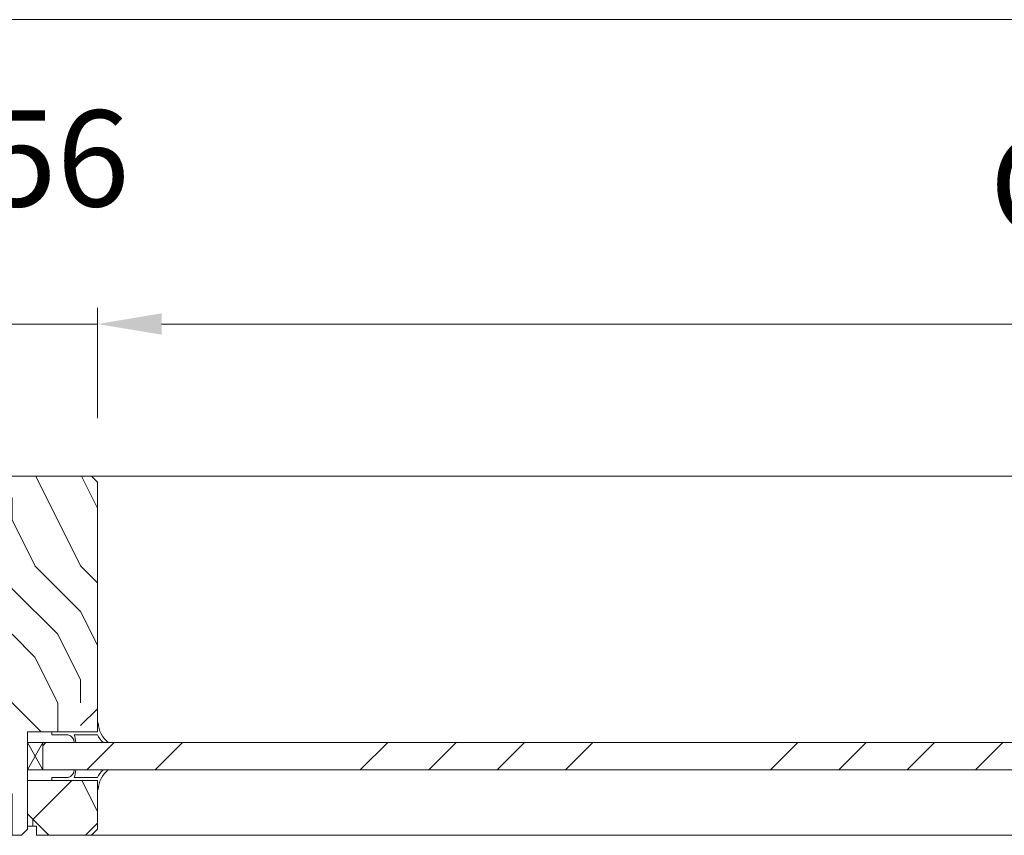
# Model space of a CAD drawing. Units: millimetres. Extents: x 0 to 5160, y 0 to 3563.
# Drawn here: x 1707 to 1943, y 2472 to 2668 of the extents above; entities that cross this region are included whole.
import ezdxf

# ---------------------------------------------------------------- set-up
doc = ezdxf.new("R2010")
doc.units = ezdxf.units.MM
doc.header["$PDMODE"] = 2
doc.header["$PDSIZE"] = 10
for name, color, linetype, lineweight in [('#Contour secondaire', 5, 'Continuous', 15), ('#Hachure', 5, 'Continuous', 0), ('#Texte - cotation', 3, 'Continuous', 0)]:
    doc.layers.add(name, color=color, linetype=linetype, lineweight=lineweight)
doc.styles.get("Standard").update_dxf_attribs({"font": 'arial.ttf'})
doc.dimstyles.new('MAL-ISO$0', dxfattribs={"dimtxt": 3, "dimasz": 3, "dimexe": 1, "dimexo": 1, "dimgap": 1.5, "dimtad": 1, "dimtxsty": 'Standard', "dimcen": 0, "dimclrd": 256, "dimclre": 256, "dimclrt": 3, "dimadec": 1, "dimazin": 2, "dimtp": 0.1, "dimtm": 0.1, "dimtfac": 0.71, "dimtmove": 0, "dimatfit": 3, "dimfxl": 1, "dimlwd": -1, "dimlwe": -1, "dimarcsym": 1})

# ---------------------------------------------------------------- blocks, each defined once
blk = doc.blocks.new('*D18')
at = {"layer": '#Texte - cotation', "transparency": 16777216}
for p, q in [((-2869.48, 3075.2), (-2869.48, 3204.6)), ((0.47, 3075.2), (0.47, 3204.6)), ((-2849.48, 3199.6), (-19.53, 3199.6))]:
    blk.add_line(p, q, dxfattribs=at)
for points in [[(-2849.48, 3202.93), (-2849.48, 3196.27), (-2869.48, 3199.6)], [(-19.53, 3202.93), (-19.53, 3196.27), (0.47, 3199.6)]]:
    blk.add_solid(points, dxfattribs=at)
at = {"layer": 'Defpoints', "color": 0, "transparency": 16777216}
for p in [(0.47, 3199.6), (-2869.48, 3055.2), (0.47, 3055.2)]:
    blk.add_point(p, dxfattribs=at)
at = {"layer": '#Texte - cotation', "transparency": 16777216, "insert": (-1434.5, 3242.24), "char_height": 35, "attachment_point": 5}
blk.add_mtext('Largeur HT', dxfattribs=at)
blk = doc.blocks.new('*D20')
at = {"layer": '#Texte - cotation', "transparency": 16777216}
for p, q in [((-1954.63, 3075.2), (-1954.63, 3109.6)), ((-1899.53, 3075.2), (-1899.53, 3109.6)), ((-1974.63, 3104.6), (-1994.63, 3104.6)), ((-1899.53, 3104.6), (-1954.63, 3104.6)), ((-1879.53, 3104.6), (-1859.53, 3104.6))]:
    blk.add_line(p, q, dxfattribs=at)
for points in [[(-1974.63, 3107.93), (-1974.63, 3101.27), (-1954.63, 3104.6)], [(-1879.53, 3107.93), (-1879.53, 3101.27), (-1899.53, 3104.6)]]:
    blk.add_solid(points, dxfattribs=at)
at = {"layer": 'Defpoints', "color": 0, "transparency": 16777216}
for p in [(-1954.63, 3104.6), (-1954.63, 3055.2), (-1899.53, 3055.2)]:
    blk.add_point(p, dxfattribs=at)
at = {"layer": '#Texte - cotation', "transparency": 16777216, "insert": (-1938.37, 3152.4), "char_height": 30, "attachment_point": 5}
blk.add_mtext('58', dxfattribs=at)
blk = doc.blocks.new('Joint vitrage non feu')
at = {"layer": '#Contour secondaire', "color": 5}
for points in [[(0.22, 2.91), (0, 2.91), (0, 0), (-15, 0), (-15, -0.96), (-9.6, -0.97)], [(-7.69, -0.97), (0, -0.97)]]:
    blk.add_lwpolyline(points, dxfattribs=at)
for centre, radius, start, end in [((9.15, 3.48), 8.95, 183.6894, 231.2606), ((-10.51, -3.71), 2.89, 4.1529, 71.5398), ((-15.19, -4), 8.1, 3.5672, 22.0119), ((6.09, 1.6), 6.61, 202.8704, 230.4326)]:
    blk.add_arc(centre, radius, start, end, dxfattribs=at)
blk = doc.blocks.new('*D28')
at = {"layer": '#Texte - cotation', "transparency": 16777216}
for p, q in [((-1846.33, 3075.2), (-1846.33, 3109.6)), ((-1002.73, 3075.2), (-1002.73, 3109.6)), ((-1826.33, 3104.6), (-1022.73, 3104.6))]:
    blk.add_line(p, q, dxfattribs=at)
for points in [[(-1826.33, 3107.93), (-1826.33, 3101.27), (-1846.33, 3104.6)], [(-1022.73, 3107.93), (-1022.73, 3101.27), (-1002.73, 3104.6)]]:
    blk.add_solid(points, dxfattribs=at)
at = {"layer": 'Defpoints', "color": 0, "transparency": 16777216}
for p in [(-1002.73, 3104.6), (-1846.33, 3055.2), (-1002.73, 3055.2)]:
    blk.add_point(p, dxfattribs=at)
at = {"layer": '#Texte - cotation', "transparency": 16777216, "insert": (-1424.53, 3144.27), "char_height": 30, "attachment_point": 5}
blk.add_mtext('Clair de vitrage', dxfattribs=at)
blk = doc.blocks.new('*D29')
at = {"layer": '#Texte - cotation', "transparency": 16777216}
for p, q in [((-1899.53, 3075.2), (-1899.53, 3109.6)), ((-1846.33, 3075.2), (-1846.33, 3109.6)), ((-1919.53, 3104.6), (-1939.53, 3104.6)), ((-1899.53, 3104.6), (-1846.33, 3104.6)), ((-1826.33, 3104.6), (-1806.33, 3104.6))]:
    blk.add_line(p, q, dxfattribs=at)
for points in [[(-1919.53, 3107.93), (-1919.53, 3101.27), (-1899.53, 3104.6)], [(-1826.33, 3107.93), (-1826.33, 3101.27), (-1846.33, 3104.6)]]:
    blk.add_solid(points, dxfattribs=at)
at = {"layer": 'Defpoints', "color": 0, "transparency": 16777216}
for p in [(-1846.33, 3104.6), (-1899.53, 3055.2), (-1846.33, 3055.2)]:
    blk.add_point(p, dxfattribs=at)
at = {"layer": '#Texte - cotation', "transparency": 16777216, "insert": (-1859.02, 3152.4), "char_height": 30, "attachment_point": 5}
blk.add_mtext('56', dxfattribs=at)
blk = doc.blocks.new('Parclose non feu')
at = {"layer": '#Hachure'}
h = blk.add_hatch(dxfattribs=at)
h.set_pattern_fill('352', color=256, scale=150)
h.set_pattern_definition([(0, (-6660.84, -123303.06), (150, 150), [45, -105]), (0, (-6660.84, -123295.56), (150, 150), [45, -105]), (0, (-6653.34, -123280.56), (150, 150), [30, -120]), (0, (-6645.84, -123265.56), (150, 150), [22.5, -127.5]), (0, (-6645.84, -123250.56), (150, 150), [15, -135]), (0, (-6683.34, -123235.56), (150, 150), [7.5, -37.5, 7.5, -97.5]), (0, (-6660.84, -123228.06), (150, 150), [7.5, -60, 22.5, -60]), (0, (-6630.84, -123220.56), (150, 150), [7.5, -7.5, 7.5, -127.5]), (0, (-6638.34, -123213.06), (150, 150), [7.5, -142.5]), (0, (-6645.84, -123198.06), (150, 150), [22.5, -127.5]), (0, (-6645.84, -123183.06), (150, 150), [30, -120]), (0, (-6653.34, -123168.06), (150, 150), [37.5, -45, 7.5, -60]), (90, (-6713.34, -123258.06), (-150, 150), [7.5, -15, 37.5, -90]), (90, (-6705.84, -123243.06), (-150, 150), [7.5, -7.5, 22.5, -112.5]), (90, (-6698.34, -123183.06), (-150, 150), [15, -135]), (90, (-6690.84, -123243.06), (-150, 150), [30, -45, 7.5, -67.5]), (90, (-6683.34, -123160.56), (-150, 150), [7.5, -142.5]), (90, (-6675.84, -123235.56), (-150, 150), [22.5, -127.5]), (90, (-6660.84, -123228.06), (-150, 150), [15, -135]), (90, (-6645.84, -123228.06), (-150, 150), [7.5, -22.5, 22.5, -97.5]), (90, (-6638.34, -123220.56), (-150, 150), [7.5, -142.5]), (90, (-6630.84, -123250.56), (-150, 150), [21, -129]), (90, (-6623.34, -123280.56), (-150, 150), [15, -135]), (90, (-6608.34, -123220.56), (-150, 150), [7.5, -142.5]), (90, (-6593.34, -123228.06), (-150, 150), [22.5, -127.5]), (90, (-6578.34, -123228.06), (-150, 150), [22.5, -127.5]), (45, (-6600.84, -123288.06), (0, 150), [10.6065, -10.6065, 10.6065, -180.31253]), (45, (-6630.84, -123250.56), (0, 150), [21.213, -190.91903]), (45, (-6690.84, -123175.56), (0, 150), [21.213, -190.91903]), (45, (-6660.84, -123213.06), (0, 150), [21.213, -190.91903]), (45, (-6653.34, -123243.06), (0, 150), [21.213, -190.91903]), (45, (-6608.34, -123273.06), (0, 150), [21.213, -190.91903]), (45, (-6623.34, -123265.56), (0, 150), [31.8198, -180.31223]), (45, (-6668.34, -123198.06), (0, 150), [10.6065, -201.52553]), (45, (-6675.84, -123183.06), (0, 150), [10.6065, -201.52553]), (45, (-6615.84, -123183.06), (0, 150), [10.6065, -201.52553]), (45, (-6675.84, -123258.06), (0, 150), [10.6065, -201.52553]), (45, (-6593.34, -123205.56), (0, 150), [10.6065, -201.52553]), (45, (-6645.84, -123220.56), (0, 150), [10.6065, -201.52553]), (45, (-6630.84, -123205.56), (0, 150), [10.6065, -201.52553]), (135, (-6638.34, -123235.56), (-150, 2e-14), [10.6065, -10.6065, 31.8198, -159.09923]), (135, (-6615.84, -123235.56), (-150, 2e-14), [10.6065, -201.52553]), (135, (-6615.84, -123288.06), (-150, 2e-14), [10.6065, -201.52553]), (135, (-6645.84, -123250.56), (-150, 2e-14), [10.6065, -201.52553]), (135, (-6623.34, -123220.56), (-150, 2e-14), [10.6065, -201.52553]), (135, (-6660.84, -123258.06), (-150, 2e-14), [10.6065, -201.52553]), (135, (-6600.84, -123258.06), (-150, 2e-14), [10.6065, -201.52553]), (135, (-6705.84, -123303.06), (-150, 2e-14), [10.6065, -201.52553]), (135, (-6698.34, -123295.56), (-150, 2e-14), [21.213, -190.91903]), (135, (-6690.84, -123288.06), (-150, 2e-14), [21.213, -190.91903]), (135, (-6675.84, -123288.06), (-150, 2e-14), [21.213, -190.91903]), (135, (-6668.34, -123273.06), (-150, 2e-14), [21.213, -190.91903]), (135, (-6608.34, -123213.06), (-150, 2e-14), [21.213, -190.91903]), (135, (-6578.34, -123288.06), (-150, 2e-14), [21.213, -190.91903]), (135, (-6570.84, -123168.06), (-150, 2e-14), [21.213, -190.91903]), (135, (-6570.84, -123183.06), (-150, 2e-14), [21.213, -190.91903]), (135, (-6585.84, -123190.56), (-150, 2e-14), [21.213, -190.91903]), (135, (-6690.84, -123190.56), (-150, 2e-14), [31.8198, -180.31223]), (135, (-6593.34, -123205.56), (-150, 2e-14), [31.8198, -180.31223]), (26.56505, (-6675.836, -123160.56), (150, 6e-08), [16.77, -318.6402]), (26.56505, (-6675.836, -123235.56), (150, 6e-08), [16.77, -318.6402]), (26.56505, (-6660.836, -123190.56), (150, 6e-08), [16.77, -318.6402]), (26.56505, (-6615.836, -123295.56), (150, 6e-08), [16.77, -318.6402]), (26.56505, (-6623.336, -123280.56), (150, 6e-08), [16.77, -318.6402]), (26.56505, (-6668.336, -123250.56), (150, 6e-08), [16.77, -318.6402]), (26.56505, (-6668.336, -123175.56), (150, 6e-08), [16.77, -318.6402]), (26.56505, (-6623.336, -123220.56), (150, 6e-08), [33.54, -301.8702]), (63.43495, (-6623.336, -123198.06), (8e-09, 150), [16.77, -318.6402]), (63.43495, (-6600.836, -123243.06), (8e-09, 150), [16.77, -318.6402]), (63.43495, (-6675.836, -123213.06), (8e-09, 150), [16.77, -318.6402]), (63.43495, (-6705.836, -123205.56), (8e-09, 150), [16.77, -318.6402]), (63.43495, (-6615.836, -123235.56), (8e-09, 150), [16.77, -318.6402]), (63.43495, (-6630.836, -123235.56), (8e-09, 150), [16.77, -318.6402]), (63.43495, (-6690.836, -123213.06), (8e-09, 150), [33.54, -301.8702]), (63.43495, (-6578.336, -123265.56), (8e-09, 150), [33.54, -301.8702]), (63.43495, (-6593.336, -123258.06), (8e-09, 150), [33.54, -301.8702]), (116.56505, (-6713.336, -123280.56), (-6e-08, 150), [16.77, -318.6402]), (116.56505, (-6713.336, -123198.06), (-6e-08, 150), [16.77, -318.6402]), (116.56505, (-6683.336, -123303.06), (-6e-08, 150), [16.77, -318.6402]), (116.56505, (-6698.336, -123168.06), (-6e-08, 150), [16.77, -318.6402]), (116.56505, (-6683.336, -123258.06), (-6e-08, 150), [16.77, -318.6402]), (116.56505, (-6653.336, -123243.06), (-6e-08, 150), [16.77, -318.6402]), (116.56505, (-6638.336, -123213.06), (-6e-08, 150), [16.77, -318.6402]), (116.56505, (-6705.836, -123273.06), (4.8e-05, 150.000024), [16.77, -318.6402]), (116.56505, (-6668.336, -123250.56), (-6e-08, 150), [16.77, -318.6402]), (116.56505, (-6623.336, -123265.56), (-6e-08, 150), [16.77, -318.6402]), (116.56505, (-6608.336, -123250.56), (-6e-08, 150), [16.77, -318.6402]), (116.56505, (-6578.336, -123205.56), (-6e-08, 150), [16.77, -318.6402]), (116.56505, (-6690.836, -123160.56), (-6e-08, 150), [16.77, -318.6402]), (116.56505, (-6713.336, -123168.06), (-6e-08, 150), [33.54, -301.8702]), (116.56505, (-6690.836, -123273.06), (-6e-08, 150), [33.54, -301.8702]), (153.43495, (-6713.336, -123295.56), (-150, 8e-09), [16.77, -318.6402]), (153.43495, (-6585.836, -123303.06), (-150, 8e-09), [16.77, -318.6402]), (153.43495, (-6593.336, -123228.06), (-150, 8e-09), [16.77, -318.6402]), (153.43495, (-6653.336, -123280.56), (-150, 8e-09), [16.77, -318.6402]), (153.43495, (-6660.836, -123295.56), (-150, 8e-09), [16.77, -318.6402]), (153.43495, (-6645.836, -123265.56), (-150, 8e-09), [16.77, -318.6402]), (153.43495, (-6600.836, -123175.56), (-150, 8e-09), [16.77, -318.6402]), (153.43495, (-6585.836, -123168.06), (-150, 8e-09), [33.54, -301.8702])])
h.paths.add_polyline_path([(23, 16), (8, 16), (0, 16), (0, 1), (3, 1), (3, -2), (21, -2), (23, 0)])
at = {"layer": '#Contour secondaire'}
blk.add_lwpolyline([(0, 16), (23, 16), (23, 0), (21, -2), (3, -2), (3, 1), (0, 1), (0, 16)], dxfattribs=at)
blk = doc.blocks.new('ffffffffffhtyj')
at = {"layer": '#Hachure'}
h = blk.add_hatch(dxfattribs=at)
h.set_pattern_fill('352', color=256, scale=142.5)
h.set_pattern_definition([(0, (-38346.89, 5975.73), (142.5, 142.5), [42.75, -99.75]), (0, (-38346.89, 5982.85), (142.5, 142.5), [42.75, -99.75]), (0, (-38339.76, 5997.1), (142.5, 142.5), [28.5, -114]), (0, (-38332.64, 6011.35), (142.5, 142.5), [21.375, -121.125]), (0, (-38332.64, 6025.6), (142.5, 142.5), [14.25, -128.25]), (0, (-38368.26, 6039.85), (142.5, 142.5), [7.125, -35.625, 7.125, -92.625]), (0, (-38346.89, 6046.98), (142.5, 142.5), [7.125, -57, 21.375, -57]), (0, (-38318.39, 6054.1), (142.5, 142.5), [7.125, -7.125, 7.125, -121.125]), (0, (-38325.51, 6061.23), (142.5, 142.5), [7.125, -135.375]), (0, (-38332.64, 6075.48), (142.5, 142.5), [21.375, -121.125]), (0, (-38332.64, 6089.73), (142.5, 142.5), [28.5, -114]), (0, (-38339.76, 6103.98), (142.5, 142.5), [35.625, -42.75, 7.125, -57]), (90, (-38396.76, 6018.48), (-142.5, 142.5), [7.125, -14.25, 35.625, -85.5]), (90, (-38389.64, 6032.73), (-142.5, 142.5), [7.125, -7.125, 21.375, -106.875]), (90, (-38382.51, 6089.73), (-142.5, 142.5), [14.25, -128.25]), (90, (-38375.39, 6032.73), (-142.5, 142.5), [28.5, -42.75, 7.125, -64.125]), (90, (-38368.26, 6111.1), (-142.5, 142.5), [7.125, -135.375]), (90, (-38361.14, 6039.85), (-142.5, 142.5), [21.375, -121.125]), (90, (-38346.89, 6046.98), (-142.5, 142.5), [14.25, -128.25]), (90, (-38332.64, 6046.98), (-142.5, 142.5), [7.125, -21.375, 21.375, -92.625]), (90, (-38325.51, 6054.1), (-142.5, 142.5), [7.125, -135.375]), (90, (-38318.39, 6025.6), (-142.5, 142.5), [19.95, -122.55]), (90, (-38311.26, 5997.1), (-142.5, 142.5), [14.25, -128.25]), (90, (-38297.01, 6054.1), (-142.5, 142.5), [7.125, -135.375]), (90, (-38282.76, 6046.98), (-142.5, 142.5), [21.375, -121.125]), (90, (-38268.51, 6046.98), (-142.5, 142.5), [21.375, -121.125]), (45, (-38289.89, 5989.98), (0, 142.5), [10.07617, -10.07617, 10.07617, -171.2969]), (45, (-38318.39, 6025.6), (0, 142.5), [20.15235, -181.3731]), (45, (-38375.39, 6096.85), (0, 142.5), [20.15235, -181.3731]), (45, (-38346.89, 6061.23), (0, 142.5), [20.15235, -181.3731]), (45, (-38339.76, 6032.73), (0, 142.5), [20.15235, -181.3731]), (45, (-38297.01, 6004.23), (0, 142.5), [20.15235, -181.3731]), (45, (-38311.26, 6011.35), (0, 142.5), [30.2288, -171.2966]), (45, (-38354.01, 6075.48), (0, 142.5), [10.0762, -191.44926]), (45, (-38361.14, 6089.73), (0, 142.5), [10.0762, -191.44926]), (45, (-38304.14, 6089.73), (0, 142.5), [10.0762, -191.44926]), (45, (-38361.14, 6018.48), (0, 142.5), [10.0762, -191.44926]), (45, (-38282.76, 6068.35), (0, 142.5), [10.0762, -191.44926]), (45, (-38332.64, 6054.1), (0, 142.5), [10.0762, -191.44926]), (45, (-38318.39, 6068.35), (0, 142.5), [10.0762, -191.44926]), (135, (-38325.51, 6039.85), (-142.5, 2e-14), [10.07617, -10.07617, 30.2288, -151.14427]), (135, (-38304.14, 6039.85), (-142.5, 2e-14), [10.0762, -191.44926]), (135, (-38304.14, 5989.98), (-142.5, 2e-14), [10.0762, -191.44926]), (135, (-38332.64, 6025.6), (-142.5, 2e-14), [10.0762, -191.44926]), (135, (-38311.26, 6054.1), (-142.5, 2e-14), [10.0762, -191.44926]), (135, (-38346.89, 6018.48), (-142.5, 2e-14), [10.0762, -191.44926]), (135, (-38289.89, 6018.48), (-142.5, 2e-14), [10.0762, -191.44926]), (135, (-38389.64, 5975.73), (-142.5, 2e-14), [10.0762, -191.44926]), (135, (-38382.51, 5982.85), (-142.5, 2e-14), [20.15235, -181.3731]), (135, (-38375.39, 5989.98), (-142.5, 2e-14), [20.15235, -181.3731]), (135, (-38361.14, 5989.98), (-142.5, 2e-14), [20.15235, -181.3731]), (135, (-38354.01, 6004.23), (-142.5, 2e-14), [20.15235, -181.3731]), (135, (-38297.01, 6061.23), (-142.5, 2e-14), [20.15235, -181.3731]), (135, (-38268.51, 5989.98), (-142.5, 2e-14), [20.15235, -181.3731]), (135, (-38261.39, 6103.98), (-142.5, 2e-14), [20.15235, -181.3731]), (135, (-38261.39, 6089.73), (-142.5, 2e-14), [20.15235, -181.3731]), (135, (-38275.64, 6082.6), (-142.5, 2e-14), [20.15235, -181.3731]), (135, (-38375.39, 6082.6), (-142.5, 2e-14), [30.2288, -171.2966]), (135, (-38282.76, 6068.35), (-142.5, 2e-14), [30.2288, -171.2966]), (26.56505, (-38361.14, 6111.105), (142.5, 6e-08), [15.9315, -302.7082]), (26.56505, (-38361.14, 6039.855), (142.5, 6e-08), [15.9315, -302.7082]), (26.56505, (-38346.89, 6082.605), (142.5, 6e-08), [15.9315, -302.7082]), (26.56505, (-38304.14, 5982.855), (142.5, 6e-08), [15.9315, -302.7082]), (26.56505, (-38311.26, 5997.105), (142.5, 6e-08), [15.9315, -302.7082]), (26.56505, (-38354.01, 6025.605), (142.5, 6e-08), [15.9315, -302.7082]), (26.56505, (-38354.01, 6096.855), (142.5, 6e-08), [15.9315, -302.7082]), (26.56505, (-38311.26, 6054.105), (142.5, 6e-08), [31.863, -286.7767]), (63.43495, (-38311.26, 6075.48), (7e-09, 142.5), [15.9315, -302.7082]), (63.43495, (-38289.89, 6032.73), (7e-09, 142.5), [15.9315, -302.7082]), (63.43495, (-38361.14, 6061.23), (7e-09, 142.5), [15.9315, -302.7082]), (63.43495, (-38389.64, 6068.355), (7e-09, 142.5), [15.9315, -302.7082]), (63.43495, (-38304.14, 6039.855), (7e-09, 142.5), [15.9315, -302.7082]), (63.43495, (-38318.39, 6039.855), (7e-09, 142.5), [15.9315, -302.7082]), (63.43495, (-38375.39, 6061.23), (7e-09, 142.5), [31.863, -286.7767]), (63.43495, (-38268.51, 6011.355), (7e-09, 142.5), [31.863, -286.7767]), (63.43495, (-38282.76, 6018.48), (7e-09, 142.5), [31.863, -286.7767]), (116.56505, (-38396.76, 5997.105), (-6e-08, 142.5), [15.9315, -302.7082]), (116.56505, (-38396.76, 6075.48), (-6e-08, 142.5), [15.9315, -302.7082]), (116.56505, (-38368.26, 5975.73), (-6e-08, 142.5), [15.9315, -302.7082]), (116.56505, (-38382.51, 6103.98), (-6e-08, 142.5), [15.9315, -302.7082]), (116.56505, (-38368.26, 6018.48), (-6e-08, 142.5), [15.9315, -302.7082]), (116.56505, (-38339.76, 6032.73), (-6e-08, 142.5), [15.9315, -302.7082]), (116.56505, (-38325.51, 6061.23), (-6e-08, 142.5), [15.9315, -302.7082]), (116.56505, (-38389.64, 6004.23), (5e-05, 142.50002), [15.9315, -302.7082]), (116.56505, (-38354.01, 6025.605), (-6e-08, 142.5), [15.9315, -302.7082]), (116.56505, (-38311.26, 6011.355), (-6e-08, 142.5), [15.9315, -302.7082]), (116.56505, (-38297.01, 6025.605), (-6e-08, 142.5), [15.9315, -302.7082]), (116.56505, (-38268.51, 6068.355), (-6e-08, 142.5), [15.9315, -302.7082]), (116.56505, (-38375.39, 6111.105), (-6e-08, 142.5), [15.9315, -302.7082]), (116.56505, (-38396.76, 6103.98), (-6e-08, 142.5), [31.863, -286.7767]), (116.56505, (-38375.39, 6004.23), (-6e-08, 142.5), [31.863, -286.7767]), (153.43495, (-38396.76, 5982.855), (-142.5, 7e-09), [15.9315, -302.7082]), (153.43495, (-38275.64, 5975.73), (-142.5, 7e-09), [15.9315, -302.7082]), (153.43495, (-38282.76, 6046.98), (-142.5, 7e-09), [15.9315, -302.7082]), (153.43495, (-38339.76, 5997.105), (-142.5, 7e-09), [15.9315, -302.7082]), (153.43495, (-38346.89, 5982.855), (-142.5, 7e-09), [15.9315, -302.7082]), (153.43495, (-38332.64, 6011.355), (-142.5, 7e-09), [15.9315, -302.7082]), (153.43495, (-38289.89, 6096.855), (-142.5, 7e-09), [15.9315, -302.7082]), (153.43495, (-38275.64, 6103.98), (-142.5, 7e-09), [31.863, -286.7767])])
h.paths.add_polyline_path([(-1891.93, 3048.55), (-1899.53, 3048.55), (-1907.13, 3048.55), (-1907.13, 2953.55), (-1899.53, 2953.55), (-1899.53, 2953.55), (-1891.93, 2953.55)])
h.paths.add_polyline_path([(-1891.93, 2953.55), (-1899.53, 2953.55), (-1899.53, 2946.9), (-1897.63, 2945), (-1870.07, 2945), (-1868.17, 2946.9), (-1868.17, 2977.3), (-1860.57, 2977.3), (-1860.57, 2977.3), (-1846.33, 2977.3), (-1846.33, 3055.2), (-1848.23, 3057.1), (-1897.63, 3057.1), (-1899.53, 3055.2), (-1899.53, 3048.55), (-1891.93, 3048.55)])
h = blk.add_hatch(dxfattribs=at)
h.set_pattern_fill('ANSI34', color=256, scale=4.75)
h.set_pattern_definition([(45, (-8245.84, -114191), (-63.984325, 63.984325), []), (45, (-8224.52, -114191), (-63.984325, 63.984325), []), (45, (-8203.19, -114191), (-63.984325, 63.984325), []), (45, (-8181.86, -114191), (-63.984325, 63.984325), [])])
h.paths.add_polyline_path([(-985.62, 2965.42), (-985.62, 2973.97), (-1863.42, 2973.97), (-1863.42, 2965.42)])
at = {"layer": '#Contour secondaire'}
for p, q in [((-1848.23, 3057.1), (-1000.83, 3057.1)), ((-1848.23, 2945), (-1000.83, 2945))]:
    blk.add_line(p, q, dxfattribs=at)
for points in [[(-1899.53, 3055.2), (-1897.63, 3057.1), (-1848.23, 3057.1), (-1846.33, 3055.2), (-1846.33, 2977.3), (-1868.17, 2977.3), (-1868.17, 2946.9), (-1870.07, 2945), (-1897.63, 2945), (-1899.53, 2946.9), (-1899.53, 2953.55), (-1891.93, 2953.55), (-1891.93, 3048.55), (-1899.53, 3048.55), (-1899.53, 3055.2)], [(-1868.17, 2965.42), (-1863.42, 2973.97), (-1863.42, 2965.42), (-1868.17, 2973.97)]]:
    blk.add_lwpolyline(points, dxfattribs=at)
for points in [[(-1868.17, 2973.97), (-1863.42, 2973.97), (-1863.42, 2965.42), (-1868.17, 2965.42)], [(-985.62, 2973.97), (-1863.42, 2973.97), (-1863.42, 2965.42), (-985.62, 2965.42)]]:
    blk.add_lwpolyline(points, close=True, dxfattribs=at)
at = {"layer": '#Contour secondaire', "xscale": 0.95, "yscale": 0.95, "zscale": 0.95}
for name, p in [('Joint vitrage non feu', (-1846.33, 2977.3)), ('Parclose non feu', (-1868.17, 2946.9))]:
    blk.add_blockref(name, p, dxfattribs=at)
at = {"layer": '#Contour secondaire', "xscale": -0.95, "yscale": 0.95, "zscale": 0.95, "rotation": 180}
blk.add_blockref('Joint vitrage non feu', (-1846.33, 2962.1), dxfattribs=at)
at = {"layer": '#Texte - cotation'}
for base, p1, p2, text, override, picture, middle in [((0.47, 3199.6), (-2869.48, 3055.2), (0.47, 3055.2), 'Largeur HT', {"dimtxt": 35, "dimasz": 20, "dimexe": 5, "dimexo": 20, "dimgap": 20, "dimdec": 0, "dimpost": '', "dimclrt": 256, "dimtmove": 2}, '*D18', (-1434.5, 3242.24)), ((-1002.73, 3104.6), (-1846.33, 3055.2), (-1002.73, 3055.2), 'Clair de vitrage', {"dimtxt": 30, "dimasz": 20, "dimexe": 5, "dimexo": 20, "dimgap": 20, "dimdec": 0, "dimpost": '', "dimclrt": 256, "dimtmove": 2}, '*D28', (-1424.53, 3144.27))]:
    dim = blk.add_linear_dim(base=base, p1=p1, p2=p2, text=text, dimstyle='MAL-ISO$0', override=override, dxfattribs=at)
    dim.commit()
    dim.dimension.update_dxf_attribs({"geometry": picture, "text_midpoint": middle})
dim = blk.add_linear_dim(base=(-1954.63, 3104.6), p1=(-1899.53, 3055.2), p2=(-1954.63, 3055.2), angle=180, text='58', dimstyle='MAL-ISO$0', override={"dimtxt": 30, "dimasz": 20, "dimexe": 5, "dimexo": 20, "dimgap": 20, "dimdec": 0, "dimpost": '', "dimclrt": 256, "dimtmove": 2}, dxfattribs=at)
dim.commit()
dim.dimension.update_dxf_attribs({"geometry": '*D20', "text_midpoint": (-1938.37, 3152.4), "dimtype": 128})
dim = blk.add_linear_dim(base=(-1846.33, 3104.6), p1=(-1899.53, 3055.2), p2=(-1846.33, 3055.2), text='56', dimstyle='MAL-ISO$0', override={"dimtxt": 30, "dimasz": 20, "dimexe": 5, "dimexo": 20, "dimgap": 20, "dimdec": 0, "dimpost": '', "dimclrt": 256, "dimtmove": 2}, dxfattribs=at)
dim.commit()
dim.dimension.update_dxf_attribs({"geometry": '*D29', "text_midpoint": (-1859.02, 3152.4), "dimtype": 128})

msp = doc.modelspace()

# ---------------------------------------------------------------- block references
at = {"layer": '#Hachure', "xscale": 0.7695, "yscale": 0.7695, "zscale": 0.7695}
msp.add_blockref('ffffffffffhtyj', (3146.33, 206.01), dxfattribs=at)

doc.saveas('drawing.dxf')
